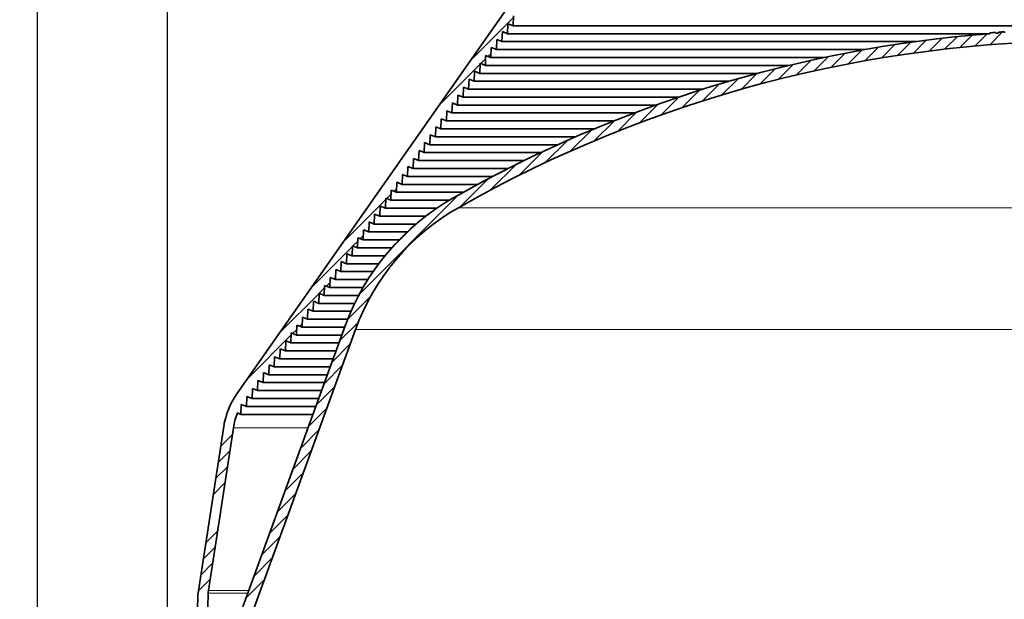
# Model space of a CAD drawing. Units: inches. Extents: x 2 to 154, y 1 to 99.
# Drawn here: x 51 to 63, y 75 to 82 of the extents above; entities that cross this region are included whole.
import ezdxf

# ---------------------------------------------------------------- set-up
doc = ezdxf.new("R2010")
doc.units = ezdxf.units.IN
doc.header["$MEASUREMENT"] = 0
doc.layers.add('SLD-0', color=7, linetype='Continuous')
doc.styles.add('SLDTEXTSTYLE0', font='TXT', dxfattribs={"width": 0.75})
doc.dimstyles.new('SLDDIMSTYLE0', dxfattribs={"dimtxt": 0.9375, "dimasz": 0.13, "dimexe": 0, "dimexo": 0.0625, "dimgap": 0.234375, "dimtad": 0, "dimtih": 1, "dimtoh": 1, "dimdec": 0, "dimrnd": 1e-09, "dimzin": 12, "dimdsep": 46, "dimtxsty": 'SLDTEXTSTYLE0', "dimblk1": 'NONE', "dimblk2": 'NONE', "dimsah": 1, "dimcen": 0.09, "dimadec": 0, "dimazin": 3, "dimtfac": 1, "dimtdec": 1, "dimtofl": 0, "dimtmove": 0, "dimatfit": 3, "dimldrblk": 'NONE', "dimfxl": 0, "dimfrac": 2, "dimtolj": 1, "dimtzin": 12, "dimarcsym": 0})

# ---------------------------------------------------------------- blocks, each defined once
blk = doc.blocks.new('SW_HATCH_0_1')
at = {"color": 0, "linetype": 'Continuous', "lineweight": 18}
for p, q in [((7.045, 2.448), (6.883, 2.287)), ((7.24, 2.467), (7.081, 2.308)), ((7.434, 2.484), (7.277, 2.327)), ((7.637, 2.511), (7.47, 2.343)), ((6.023, 2.311), (5.848, 2.136)), ((6.234, 2.345), (6.062, 2.172)), ((6.441, 2.375), (6.272, 2.206)), ((6.645, 2.402), (6.478, 2.236)), ((6.846, 2.427), (6.682, 2.263)), ((5.371, 2.189), (5.185, 2.003)), ((5.592, 2.234), (5.41, 2.051)), ((5.81, 2.274), (5.631, 2.096)), ((4.917, 2.089), (4.723, 1.894)), ((5.146, 2.141), (4.956, 1.951)), ((4.445, 1.97), (4.24, 1.765)), ((4.683, 2.032), (4.484, 1.832)), ((3.951, 1.83), (3.734, 1.613)), ((4.201, 1.903), (3.99, 1.692)), ((3.432, 1.665), (3.201, 1.433)), ((3.695, 1.751), (3.471, 1.527)), ((3.162, 1.571), (2.922, 1.331)), ((2.884, 1.469), (2.634, 1.219)), ((2.596, 1.358), (2.334, 1.097)), ((2.297, 1.236), (2.023, 0.962)), ((1.986, 1.102), (1.696, 0.813)), ((1.661, 0.954), (1.353, 0.646)), ((1.319, 0.789), (0.988, 0.458)), ((0.956, 0.603), (0.597, 0.243)), ((0.568, 0.391), (-0.716, -0.893)), ((0, 0), (-0.327, -0.327)), ((-0.57, -0.923), (-0.869, -1.223)), ((-0.73, -1.261), (-0.972, -1.503)), ((-0.834, -1.541), (-1.074, -1.781)), ((-0.936, -1.819), (-1.175, -2.059)), ((-1.037, -2.097), (-1.276, -2.337)), ((-1.138, -2.375), (-1.377, -2.615)), ((-1.239, -2.653), (-1.478, -2.893)), ((-1.34, -2.931), (-1.579, -3.17)), ((-1.441, -3.209), (-1.681, -3.448)), ((-1.543, -3.487), (-1.782, -3.726)), ((-1.644, -3.765), (-1.883, -4.004)), ((-1.745, -4.043), (-1.984, -4.282)), ((-1.846, -4.321), (-2.085, -4.56)), ((-1.947, -4.599), (-2.186, -4.838))]:
    blk.add_line(p, q, dxfattribs=at)
blk = doc.blocks.new('SW_HATCH_22')
at = {"color": 0, "linetype": 'Continuous', "lineweight": 18}
for p, q in [((1.659, 2.366), (1.1, 1.807)), ((1.439, 1.97), (1.424, 1.955)), ((1.297, 1.828), (1.236, 1.766)), ((1.368, 1.899), (1.33, 1.861)), ((1.226, 1.757), (0.687, 1.217)), ((0.142, 0.142), (0.108, 0.108)), ((0.213, 0.213), (0.202, 0.202)), ((0, 0), (-0.552, -0.552)), ((0.071, 0.071), (0.014, 0.014)), ((-0.29, -0.467), (-0.331, -0.507)), ((-0.219, -0.396), (-0.237, -0.413)), ((-0.432, -0.609), (-0.965, -1.142)), ((-0.361, -0.538), (-0.425, -0.602)), ((-0.652, -1.005), (-0.675, -1.029)), ((-0.581, -0.934), (-0.581, -0.935)), ((-0.794, -1.147), (-0.864, -1.217)), ((-0.723, -1.076), (-0.769, -1.123)), ((-0.865, -1.218), (-1.378, -1.731)), ((-1.084, -1.615), (-1.114, -1.644)), ((-1.013, -1.544), (-1.02, -1.55)), ((-1.226, -1.757), (-1.791, -2.321)), ((-1.155, -1.686), (-1.208, -1.738)), ((-1.991, -3.052), (-2.14, -3.201)), ((-2.023, -3.261), (-2.172, -3.41)), ((-2.055, -3.469), (-2.205, -3.619)), ((-2.087, -3.678), (-2.237, -3.828)), ((-2.183, -4.305), (-2.333, -4.454)), ((-2.215, -4.513), (-2.365, -4.663)), ((-2.247, -4.722), (-2.397, -4.872)), ((-2.279, -4.931), (-2.429, -5.08))]:
    blk.add_line(p, q, dxfattribs=at)
blk = doc.blocks.new('_D_1')
at = {"layer": 'SLD-0', "color": 7}
for p, q in [((50.788, 72.38), (50.788, 93.943)), ((78.103, 72.38), (78.103, 93.943)), ((50.788, 93.693), (59.03, 93.693)), ((78.103, 93.693), (69.228, 93.693))]:
    blk.add_line(p, q, dxfattribs=at)
for points in [[(50.788, 93.693), (51.788, 93.506), (51.788, 93.881)], [(78.103, 93.693), (77.103, 93.881), (77.103, 93.506)]]:
    blk.add_solid(points, dxfattribs=at)
at = {"layer": 'SLD-0', "color": 7, "char_height": 0.9375, "attachment_point": 1, "style": 'SLDTEXTSTYLE0'}
for s, insert in [('27"', (63.243, 95.647)), ('MINIMUM INSIDE', (59.22, 94.157)), ('DIMENSION', (60.691, 92.668))]:
    blk.add_mtext(s, dxfattribs=dict(at, insert=insert))
blk = doc.blocks.new('_None')
blk = doc.blocks.new('_D_3')
at = {"layer": 'SLD-0', "color": 7}
for p, q in [((63.033, 85.766), (42.74, 85.766)), ((42.99, 85.766), (42.99, 79.158)), ((41.951, 78.968), (41.666, 78.968)), ((41.666, 78.968), (41.666, 77.479)), ((44.029, 78.968), (44.314, 78.968)), ((44.314, 78.968), (44.314, 77.479)), ((41.666, 77.479), (41.951, 77.479)), ((44.314, 77.479), (44.029, 77.479)), ((42.99, 68.317), (42.99, 76.039)), ((50.608, 68.317), (42.74, 68.317))]:
    blk.add_line(p, q, dxfattribs=at)
for points in [[(42.99, 85.766), (42.802, 84.766), (43.177, 84.766)], [(42.99, 68.317), (43.177, 69.317), (42.802, 69.317)]]:
    blk.add_solid(points, dxfattribs=at)
at = {"layer": 'SLD-0', "color": 7, "char_height": 0.9375, "attachment_point": 1, "style": 'SLDTEXTSTYLE0'}
for s, insert in [('443', (41.951, 78.687)), ('17 1/2"', (40.965, 77.247))]:
    blk.add_mtext(s, dxfattribs=dict(at, insert=insert))
blk = doc.blocks.new('_D_6')
at = {"layer": 'SLD-0', "color": 7}
for p, q in [((46.824, 76.063), (46.539, 76.063)), ((46.539, 76.063), (46.539, 74.573)), ((48.903, 76.063), (49.188, 76.063)), ((49.188, 76.063), (49.188, 74.573)), ((45.684, 74.693), (45.184, 74.693)), ((45.184, 74.693), (45.184, 72.317)), ((46.539, 74.573), (46.824, 74.573)), ((49.188, 74.573), (48.903, 74.573)), ((50.694, 72.317), (44.934, 72.317)), ((45.184, 72.317), (45.184, 68.317)), ((50.608, 68.317), (44.934, 68.317))]:
    blk.add_line(p, q, dxfattribs=at)
for points in [[(45.184, 72.317), (44.996, 71.317), (45.371, 71.317)], [(45.184, 68.317), (45.371, 69.317), (44.996, 69.317)]]:
    blk.add_solid(points, dxfattribs=at)
at = {"layer": 'SLD-0', "color": 7, "char_height": 0.9375, "attachment_point": 1, "style": 'SLDTEXTSTYLE0'}
for s, insert in [('102', (46.824, 75.782)), ('4"', (47.324, 74.341))]:
    blk.add_mtext(s, dxfattribs=dict(at, insert=insert))
blk = doc.blocks.new('_D_7')
at = {"layer": 'SLD-0', "color": 7}
for p, q in [((63.09, 89.662), (62.805, 89.662)), ((62.805, 89.662), (62.805, 88.172)), ((65.168, 89.662), (65.453, 89.662)), ((65.453, 89.662), (65.453, 88.172)), ((52.477, 72.69), (52.477, 88.542)), ((76.414, 72.69), (76.414, 88.542)), ((52.477, 88.292), (61.206, 88.292)), ((76.414, 88.292), (67.052, 88.292)), ((62.805, 88.172), (63.09, 88.172)), ((65.453, 88.172), (65.168, 88.172))]:
    blk.add_line(p, q, dxfattribs=at)
for points in [[(52.477, 88.292), (53.477, 88.105), (53.477, 88.48)], [(76.414, 88.292), (75.414, 88.48), (75.414, 88.105)]]:
    blk.add_solid(points, dxfattribs=at)
at = {"layer": 'SLD-0', "color": 7, "char_height": 0.9375, "attachment_point": 1, "style": 'SLDTEXTSTYLE0'}
for s, insert in [('608', (63.09, 89.381)), ('%%c', (60.928, 87.941)), ('23 7/8"', (62.812, 87.941))]:
    blk.add_mtext(s, dxfattribs=dict(at, insert=insert))

msp = doc.modelspace()

# ---------------------------------------------------------------- linework, layer by layer
at = {"layer": 'SLD-0'}
for p, q in [((57.068, 82.451), (53.379, 77.183)), ((56.965, 81.964), (56.97, 82.094)), ((56.893, 81.861), (56.898, 81.991)), ((56.898, 81.991), (56.965, 81.964)), ((56.821, 81.758), (56.826, 81.888)), ((56.826, 81.888), (56.893, 81.861)), ((63.155, 81.871), (63.155, 81.86)), ((63.234, 81.866), (63.234, 81.877)), ((63.269, 81.88), (63.269, 81.868)), ((56.749, 81.655), (56.754, 81.785)), ((56.754, 81.785), (56.821, 81.758)), ((56.605, 81.449), (56.609, 81.579)), ((56.609, 81.579), (56.677, 81.552)), ((56.677, 81.552), (56.681, 81.682)), ((56.681, 81.682), (56.749, 81.655)), ((56.533, 81.346), (56.537, 81.476)), ((56.537, 81.476), (56.605, 81.449)), ((56.461, 81.243), (56.465, 81.373)), ((56.465, 81.373), (56.533, 81.346)), ((56.388, 81.14), (56.393, 81.27)), ((56.393, 81.27), (56.461, 81.243)), ((56.244, 80.934), (56.249, 81.064)), ((56.249, 81.064), (56.316, 81.037)), ((56.316, 81.037), (56.321, 81.167)), ((56.321, 81.167), (56.388, 81.14)), ((56.172, 80.831), (56.177, 80.961)), ((56.177, 80.961), (56.244, 80.934)), ((56.1, 80.728), (56.105, 80.858)), ((56.105, 80.858), (56.172, 80.831)), ((56.028, 80.625), (56.032, 80.755)), ((56.032, 80.755), (56.1, 80.728)), ((55.884, 80.419), (55.888, 80.549)), ((55.888, 80.549), (55.956, 80.522)), ((55.956, 80.522), (55.96, 80.652)), ((55.96, 80.652), (56.028, 80.625)), ((55.811, 80.316), (55.816, 80.446)), ((55.816, 80.446), (55.884, 80.419)), ((55.739, 80.213), (55.744, 80.343)), ((55.744, 80.343), (55.811, 80.316)), ((55.667, 80.11), (55.672, 80.24)), ((55.672, 80.24), (55.739, 80.213)), ((55.523, 79.904), (55.528, 80.034)), ((55.528, 80.034), (55.595, 80.007)), ((55.595, 80.007), (55.6, 80.137)), ((55.6, 80.137), (55.667, 80.11)), ((55.451, 79.801), (55.455, 79.931)), ((55.455, 79.931), (55.523, 79.904)), ((55.379, 79.698), (55.383, 79.828)), ((55.383, 79.828), (55.451, 79.801)), ((55.307, 79.595), (55.311, 79.725)), ((55.311, 79.725), (55.379, 79.698)), ((55.235, 79.492), (55.239, 79.622)), ((55.239, 79.622), (55.307, 79.595)), ((55.09, 79.286), (55.095, 79.416)), ((55.095, 79.416), (55.162, 79.389)), ((55.162, 79.389), (55.167, 79.519)), ((55.167, 79.519), (55.235, 79.492)), ((55.018, 79.183), (55.023, 79.313)), ((55.023, 79.313), (55.09, 79.286)), ((54.946, 79.08), (54.951, 79.21)), ((54.951, 79.21), (55.018, 79.183)), ((54.874, 78.977), (54.879, 79.107)), ((54.879, 79.107), (54.946, 79.08)), ((54.73, 78.771), (54.734, 78.901)), ((54.734, 78.901), (54.802, 78.874)), ((54.802, 78.874), (54.806, 79.004)), ((54.806, 79.004), (54.874, 78.977)), ((54.658, 78.668), (54.662, 78.798)), ((54.662, 78.798), (54.73, 78.771)), ((54.585, 78.565), (54.59, 78.695)), ((54.59, 78.695), (54.658, 78.668)), ((54.513, 78.462), (54.518, 78.592)), ((54.518, 78.592), (54.585, 78.565)), ((54.369, 78.256), (54.374, 78.386)), ((54.374, 78.386), (54.441, 78.359)), ((54.441, 78.359), (54.446, 78.489)), ((54.446, 78.489), (54.513, 78.462)), ((54.297, 78.153), (54.302, 78.283)), ((54.302, 78.283), (54.369, 78.256)), ((54.225, 78.05), (54.229, 78.18)), ((54.229, 78.18), (54.297, 78.153)), ((54.784, 78.068), (53.455, 74.417)), ((53.59, 74.368), (54.919, 78.019)), ((54.153, 77.947), (54.157, 78.077)), ((54.157, 78.077), (54.225, 78.05)), ((54.009, 77.741), (54.013, 77.871)), ((54.013, 77.871), (54.081, 77.844)), ((54.081, 77.844), (54.085, 77.974)), ((54.085, 77.974), (54.153, 77.947)), ((53.936, 77.638), (53.941, 77.768)), ((53.941, 77.768), (54.009, 77.741)), ((53.864, 77.535), (53.869, 77.665)), ((53.869, 77.665), (53.936, 77.638)), ((53.792, 77.432), (53.797, 77.562)), ((53.797, 77.562), (53.864, 77.535)), ((53.648, 77.226), (53.652, 77.356)), ((53.652, 77.356), (53.72, 77.329)), ((53.72, 77.329), (53.725, 77.459)), ((53.725, 77.459), (53.792, 77.432)), ((53.576, 77.123), (53.58, 77.253)), ((53.58, 77.253), (53.648, 77.226)), ((53.504, 77.02), (53.508, 77.15)), ((53.508, 77.15), (53.576, 77.123)), ((53.432, 76.917), (53.436, 77.047)), ((53.436, 77.047), (53.504, 77.02)), ((53.386, 76.935), (53.432, 76.917)), ((53.209, 76.761), (52.873, 74.569)), ((53.009, 74.631), (53.333, 76.742)), ((52.872, 74.555), (52.82, 72.58)), ((52.952, 72.523), (53.006, 74.594))]:
    msp.add_line(p, q, dxfattribs=at)
at = {"layer": 'SLD-0', "color": 7, "linetype": 'Continuous', "lineweight": 35}
for p, q in [((57.068, 82.451), (53.379, 77.183)), ((56.965, 81.964), (56.97, 82.094)), ((56.893, 81.861), (56.898, 81.991)), ((56.898, 81.991), (56.965, 81.964)), ((56.965, 81.964), (71.926, 81.964)), ((56.821, 81.758), (56.826, 81.888)), ((56.826, 81.888), (56.893, 81.861)), ((56.893, 81.861), (63.155, 81.861)), ((63.155, 81.86), (63.155, 81.871)), ((63.234, 81.877), (63.234, 81.866)), ((63.269, 81.868), (63.269, 81.88)), ((63.344, 81.885), (63.344, 81.873)), ((56.749, 81.655), (56.754, 81.785)), ((56.754, 81.785), (56.821, 81.758)), ((56.821, 81.758), (62.198, 81.758)), ((56.605, 81.449), (56.609, 81.579)), ((56.609, 81.579), (56.677, 81.552)), ((56.677, 81.552), (56.681, 81.682)), ((56.681, 81.682), (56.749, 81.655)), ((56.749, 81.655), (61.538, 81.655)), ((56.533, 81.346), (56.537, 81.476)), ((56.537, 81.476), (56.605, 81.449)), ((56.605, 81.449), (60.548, 81.449)), ((56.677, 81.552), (61.006, 81.552)), ((56.461, 81.243), (56.465, 81.373)), ((56.465, 81.373), (56.533, 81.346)), ((56.533, 81.346), (60.141, 81.346)), ((56.388, 81.14), (56.393, 81.27)), ((56.393, 81.27), (56.461, 81.243)), ((56.461, 81.243), (59.772, 81.243)), ((56.244, 80.934), (56.249, 81.064)), ((56.249, 81.064), (56.316, 81.037)), ((56.316, 81.037), (56.321, 81.167)), ((56.321, 81.167), (56.388, 81.14)), ((56.388, 81.14), (59.431, 81.14)), ((56.172, 80.831), (56.177, 80.961)), ((56.177, 80.961), (56.244, 80.934)), ((56.244, 80.934), (58.818, 80.934)), ((56.316, 81.037), (59.115, 81.037)), ((56.1, 80.728), (56.105, 80.858)), ((56.105, 80.858), (56.172, 80.831)), ((56.172, 80.831), (58.538, 80.831)), ((56.028, 80.625), (56.032, 80.755)), ((56.032, 80.755), (56.1, 80.728)), ((56.1, 80.728), (58.272, 80.728)), ((55.884, 80.419), (55.888, 80.549)), ((55.888, 80.549), (55.956, 80.522)), ((55.956, 80.522), (55.96, 80.652)), ((55.96, 80.652), (56.028, 80.625)), ((56.028, 80.625), (58.019, 80.625)), ((55.811, 80.316), (55.816, 80.446)), ((55.816, 80.446), (55.884, 80.419)), ((55.884, 80.419), (57.545, 80.419)), ((55.956, 80.522), (57.777, 80.522)), ((55.739, 80.213), (55.744, 80.343)), ((55.744, 80.343), (55.811, 80.316)), ((55.811, 80.316), (57.322, 80.316)), ((55.667, 80.11), (55.672, 80.24)), ((55.672, 80.24), (55.739, 80.213)), ((55.739, 80.213), (57.108, 80.213)), ((55.523, 79.904), (55.528, 80.034)), ((55.528, 80.034), (55.595, 80.007)), ((55.595, 80.007), (55.6, 80.137)), ((55.6, 80.137), (55.667, 80.11)), ((55.667, 80.11), (56.901, 80.11)), ((55.451, 79.801), (55.455, 79.931)), ((55.455, 79.931), (55.523, 79.904)), ((55.595, 80.007), (56.7, 80.007)), ((55.379, 79.698), (55.383, 79.828)), ((55.383, 79.828), (55.451, 79.801)), ((55.451, 79.801), (56.319, 79.801)), ((55.523, 79.904), (56.507, 79.904)), ((55.307, 79.595), (55.311, 79.725)), ((55.311, 79.725), (55.379, 79.698)), ((55.379, 79.698), (56.137, 79.698)), ((55.235, 79.492), (55.239, 79.622)), ((55.239, 79.622), (55.307, 79.595)), ((55.307, 79.595), (55.975, 79.595)), ((55.09, 79.286), (55.095, 79.416)), ((55.095, 79.416), (55.162, 79.389)), ((55.162, 79.389), (55.167, 79.519)), ((55.167, 79.519), (55.235, 79.492)), ((55.235, 79.492), (55.831, 79.492)), ((55.018, 79.183), (55.023, 79.313)), ((55.023, 79.313), (55.09, 79.286)), ((55.09, 79.286), (55.588, 79.286)), ((55.162, 79.389), (55.703, 79.389)), ((54.946, 79.08), (54.951, 79.21)), ((54.951, 79.21), (55.018, 79.183)), ((55.018, 79.183), (55.483, 79.183)), ((54.874, 78.977), (54.879, 79.107)), ((54.879, 79.107), (54.946, 79.08)), ((54.946, 79.08), (55.388, 79.08)), ((54.73, 78.771), (54.734, 78.901)), ((54.734, 78.901), (54.802, 78.874)), ((54.802, 78.874), (54.806, 79.004)), ((54.806, 79.004), (54.874, 78.977)), ((54.874, 78.977), (55.3, 78.977)), ((54.658, 78.668), (54.662, 78.798)), ((54.662, 78.798), (54.73, 78.771)), ((54.73, 78.771), (55.146, 78.771)), ((54.802, 78.874), (55.22, 78.874)), ((54.585, 78.565), (54.59, 78.695)), ((54.59, 78.695), (54.658, 78.668)), ((54.658, 78.668), (55.078, 78.668)), ((54.513, 78.462), (54.518, 78.592)), ((54.518, 78.592), (54.585, 78.565)), ((54.585, 78.565), (55.016, 78.565)), ((54.369, 78.256), (54.374, 78.386)), ((54.374, 78.386), (54.441, 78.359)), ((54.441, 78.359), (54.446, 78.489)), ((54.446, 78.489), (54.513, 78.462)), ((54.513, 78.462), (54.959, 78.462)), ((54.297, 78.153), (54.302, 78.283)), ((54.302, 78.283), (54.369, 78.256)), ((54.369, 78.256), (54.86, 78.256)), ((54.441, 78.359), (54.907, 78.359)), ((54.225, 78.05), (54.229, 78.18)), ((54.229, 78.18), (54.297, 78.153)), ((54.297, 78.153), (54.817, 78.153)), ((54.784, 78.068), (53.455, 74.417)), ((54.919, 78.019), (53.59, 74.368)), ((54.153, 77.947), (54.157, 78.077)), ((54.157, 78.077), (54.225, 78.05)), ((54.225, 78.05), (54.778, 78.05)), ((54.009, 77.741), (54.013, 77.871)), ((54.013, 77.871), (54.081, 77.844)), ((54.081, 77.844), (54.085, 77.974)), ((54.085, 77.974), (54.153, 77.947)), ((54.153, 77.947), (54.74, 77.947)), ((53.936, 77.638), (53.941, 77.768)), ((53.941, 77.768), (54.009, 77.741)), ((54.009, 77.741), (54.665, 77.741)), ((54.081, 77.844), (54.703, 77.844)), ((53.864, 77.535), (53.869, 77.665)), ((53.869, 77.665), (53.936, 77.638)), ((53.936, 77.638), (54.628, 77.638)), ((53.792, 77.432), (53.797, 77.562)), ((53.797, 77.562), (53.864, 77.535)), ((53.864, 77.535), (54.59, 77.535)), ((53.648, 77.226), (53.652, 77.356)), ((53.652, 77.356), (53.72, 77.329)), ((53.72, 77.329), (53.725, 77.459)), ((53.725, 77.459), (53.792, 77.432)), ((53.792, 77.432), (54.553, 77.432)), ((53.576, 77.123), (53.58, 77.253)), ((53.58, 77.253), (53.648, 77.226)), ((53.648, 77.226), (54.478, 77.226)), ((53.72, 77.329), (54.515, 77.329)), ((53.504, 77.02), (53.508, 77.15)), ((53.508, 77.15), (53.576, 77.123)), ((53.576, 77.123), (54.44, 77.123)), ((53.432, 76.917), (53.436, 77.047)), ((53.436, 77.047), (53.504, 77.02)), ((53.504, 77.02), (54.403, 77.02)), ((53.386, 76.935), (53.432, 76.917)), ((53.432, 76.917), (54.365, 76.917)), ((53.209, 76.761), (52.873, 74.569)), ((53.009, 74.631), (53.333, 76.742)), ((52.872, 74.555), (52.82, 72.58)), ((52.952, 72.523), (53.006, 74.594))]:
    msp.add_line(p, q, dxfattribs=at)
at = {"layer": 'SLD-0', "color": 8, "linetype": 'Continuous', "lineweight": 18}
for p, q in [((56.255, 79.601), (72.636, 79.601)), ((54.919, 78.019), (73.973, 78.019)), ((53.333, 76.742), (54.302, 76.742)), ((53.006, 74.594), (53.52, 74.594)), ((53.009, 74.631), (53.533, 74.631))]:
    msp.add_line(p, q, dxfattribs=at)
at = {"layer": 'SLD-0'}
for centre, radius, start, end in [((64.446, 65.195), 16.715, 94.4281, 119.6205), ((64.446, 65.195), 16.727, 94.1552, 94.4249), ((64.446, 65.195), 16.715, 94.0367, 94.1581), ((64.446, 65.195), 16.727, 93.7777, 94.0338), ((64.446, 65.195), 16.572, 60.3795, 119.6205), ((57.738, 76.993), 3.143, 119.6205, 160), ((57.738, 76.993), 3, 119.6205, 160), ((54.198, 76.61), 1, 145, 171.2768), ((54.198, 76.61), 0.875, 158.1421, 171.2768), ((52.989, 74.551), 0.117, 171.2768, 178.5), ((53.306, 74.586), 0.3, 171.2768, 178.5)]:
    msp.add_arc(centre, radius, start, end, dxfattribs=at)
at = {"layer": 'SLD-0', "color": 7, "linetype": 'Continuous', "lineweight": 35}
for centre, radius, start, end in [((64.446, 65.195), 16.715, 94.4281, 119.6205), ((64.446, 65.195), 16.727, 94.1552, 94.4249), ((64.446, 65.195), 16.715, 94.0367, 94.1581), ((64.446, 65.195), 16.727, 93.7777, 94.0338), ((64.446, 65.195), 16.572, 60.3795, 119.6205), ((57.738, 76.993), 3.143, 119.6205, 160), ((57.738, 76.993), 3, 119.6205, 160), ((54.198, 76.61), 1, 145, 171.2768), ((54.198, 76.61), 0.875, 158.1421, 171.2768), ((52.989, 74.551), 0.117, 171.2768, 178.5), ((53.306, 74.586), 0.3, 171.2768, 178.5)]:
    msp.add_arc(centre, radius, start, end, dxfattribs=at)

# ---------------------------------------------------------------- block references
at = {"color": 7, "linetype": 'Continuous', "lineweight": 18}
for name, p in [('SW_HATCH_22', (55.311, 79.706)), ('SW_HATCH_0_1', (55.685, 79.373))]:
    msp.add_blockref(name, p, dxfattribs=at)

# ---------------------------------------------------------------- dimensions: what is measured, and where the dimension line sits
at = {"layer": 'SLD-0', "color": 7}
for base, p1, p2, text, picture, middle in [((50.788, 93.693), (78.103, 72.255), (50.788, 72.255), '<>" MINIMUM INSIDE DIMENSION', '_D_1', (64.129, 93.693)), ((52.477, 88.292), (76.414, 72.565), (52.477, 72.565), '%%c23 7/8"', '_D_7', (64.129, 88.292))]:
    dim = msp.add_linear_dim(base=base, p1=p1, p2=p2, text=text, dimstyle='SLDDIMSTYLE0', dxfattribs=at)
    dim.commit()
    dim.dimension.update_dxf_attribs({"geometry": picture, "text_midpoint": middle, "dimtype": 160})
for base, p2, text, picture, middle in [((42.99, 85.766), (63.158, 85.766), '17 1/2"', '_D_3', (42.99, 77.599)), ((45.09, 72.317), (50.819, 72.317), '<>"', '_D_6', (45.09, 74.693))]:
    dim = msp.add_linear_dim(base=base, p1=(50.733, 68.317), p2=p2, angle=90, text=text, dimstyle='SLDDIMSTYLE0', dxfattribs=at)
    dim.commit()
    dim.dimension.update_dxf_attribs({"geometry": picture, "text_midpoint": middle, "dimtype": 160})

doc.saveas('drawing.dxf')
